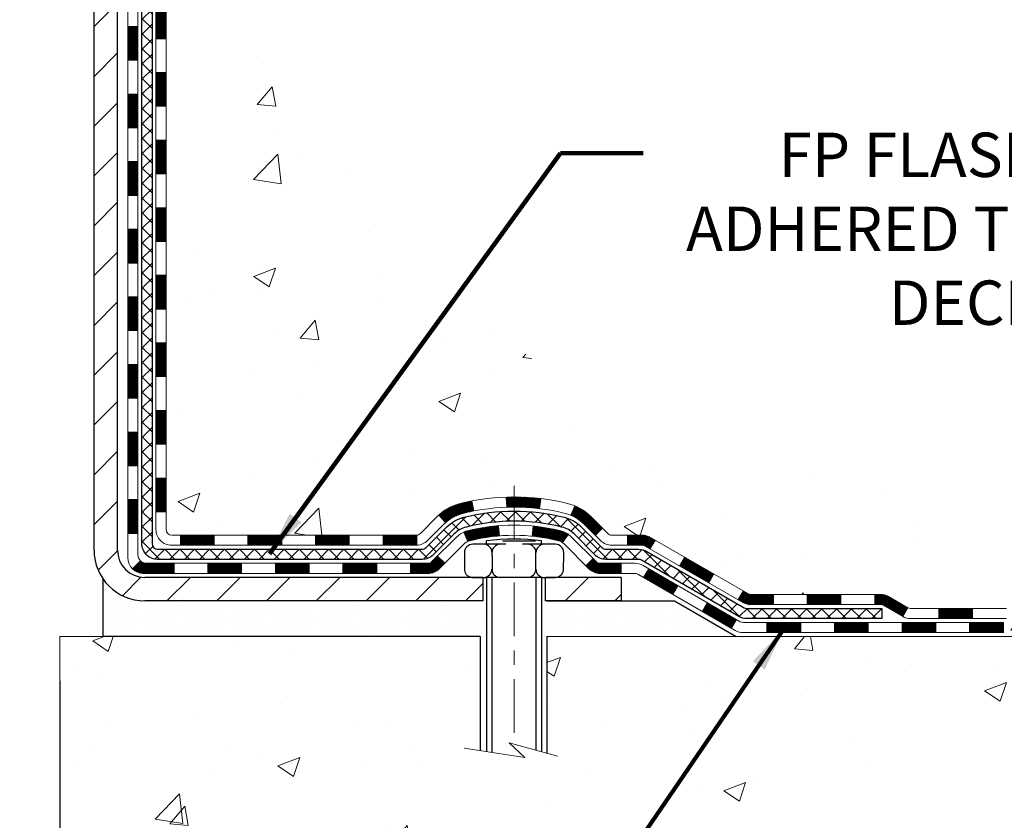
# Model space of a CAD drawing. Extents: x -7 to 3254, y -7 to 1977.
# Drawn here: x 26 to 33, y 9 to 14 of the extents above; entities that cross this region are included whole.
import ezdxf

# ---------------------------------------------------------------- set-up
doc = ezdxf.new("R2010")
doc.units = 0
doc.header["$LTSCALE"] = 5
doc.header["$MEASUREMENT"] = 0
doc.linetypes.add('CENTERX2', pattern=[4, 2.5, -0.5, 0.5, -0.5])
doc.layers.get('DEFPOINTS').update_dxf_attribs({"linetype": 'CONTINUOUS'})
for name, color, linetype, lineweight in [('CENTERLINE - L', 1, 'CENTERX2', 18), ('CONCRETE - H', 130, 'CONTINUOUS', 9), ('CONCRETE - L', 132, 'CONTINUOUS', 13), ('DECK COAT - H', 20, 'CONTINUOUS', 20), ('DECK COAT - L', 22, 'CONTINUOUS', 18), ('DIMS', 50, 'CONTINUOUS', 25), ('MIG FOOT - H', 251, 'CONTINUOUS', 20), ('MIG FOOT - L', 7, 'CONTINUOUS', 30), ('PVC SIDESHEET - H', 170, 'CONTINUOUS', 20), ('PVC SIDESHEET - L', 150, 'CONTINUOUS', 25), ('SCREW - L', 1, 'CONTINUOUS', 25), ('SETTING BED - H', 210, 'CONTINUOUS', 20), ('SETTING BED - L', 212, 'CONTINUOUS', 25), ('TEXT - 4', 241, 'CONTINUOUS', 25)]:
    doc.layers.add(name, color=color, linetype=linetype, lineweight=lineweight)
doc.layers.add('DECKCOAT', color=1, linetype='CONTINUOUS')
doc.layers.add('METAL11', color=7, linetype='CONTINUOUS')
doc.styles.add('ROMANS', font='romans', dxfattribs={"width": 0.9})
doc.dimstyles.get("Standard").update_dxf_attribs({"dimtxt": 0.18, "dimasz": 0.18, "dimexe": 0.18, "dimexo": 0.0625, "dimgap": 0.09, "dimtad": 0, "dimtih": 1, "dimtoh": 1, "dimdec": 4, "dimzin": 0, "dimdsep": 46, "dimtxsty": 'Standard', "dimcen": 0.09, "dimadec": 0, "dimazin": 0, "dimtfac": 1, "dimtdec": 4, "dimtofl": 0, "dimtmove": 0, "dimatfit": 3, "dimfxl": 1, "dimtolj": 1, "dimtzin": 0, "dimarcsym": 0})
pattern_1 = [(45, (-162.1019491531812, -151.4952599961764), (-0.003479849246914297, 0.003479849246914297), [])]

# ---------------------------------------------------------------- blocks, each defined once
blk = doc.blocks.new('*D36')
at = {"layer": 'DEFPOINTS', "color": 0, "transparency": 16777216}
for p in [(14.74066953245895, 9.881618399254194), (26.74066953245895, 9.881618399254194), (26.74066953245895, 8.330657458794576)]:
    blk.add_point(p, dxfattribs=at)
at = {"layer": 'DIMS', "color": 0, "lineweight": -2, "transparency": 16777216}
for p, q in [((14.74066953245895, 9.571618399254193), (14.74066953245895, 8.020657458794576)), ((26.74066953245895, 9.571618399254193), (26.74066953245895, 8.020657458794576)), ((15.05066953245895, 8.330657458794576), (18.95029892826444, 8.330657458794576)), ((26.43066953245895, 8.330657458794576), (22.10196559493112, 8.330657458794576))]:
    blk.add_line(p, q, dxfattribs=at)
at = {"layer": 'DIMS', "color": 0, "transparency": 16777216}
for points in [[(15.05066953245895, 8.382324125461242), (15.05066953245895, 8.27899079212791), (14.74066953245895, 8.330657458794576)], [(26.43066953245895, 8.382324125461242), (26.43066953245895, 8.27899079212791), (26.74066953245895, 8.330657458794576)]]:
    blk.add_solid(points, dxfattribs=at)
at = {"layer": 'DIMS', "color": 0, "transparency": 16777216, "insert": (20.52613226159778, 8.330657458794576), "char_height": 0.31, "attachment_point": 5}
blk.add_mtext('\\A1;12 IN\\P [304.8mm]', dxfattribs=at)

msp = doc.modelspace()

# ---------------------------------------------------------------- hatches: boundary and pattern name
at = {"layer": 'CONCRETE - H'}
h = msp.add_hatch(dxfattribs=at)
h.set_pattern_fill('AR-CONC', color=256, scale=0.217)
h.set_pattern_definition([(49.99999999999999, (0, 0), (1.556454596243635, -0.1361721329122314), [0.16275, -1.79025]), (355, (0, 0), (-0.30109039394021, 1.632256930129026), [0.1302, -1.4322]), (100.45144446, (0.12970454777, -0.01134767648), (1.255364197397833, 1.496084780401926), [0.13831621664, -1.52147838304]), (46.18420000000002, (0, 0.434), (2.315913687557312, -0.3591768393209761), [0.244125, -2.685375]), (96.63563549, (0.19299273665, 0.40406852381), (2.028216422113076, 2.113837363680775), [0.20747444214, -2.282218859199999]), (351.1841639899999, (0, 0.434), (2.028216420768858, 2.113837362585878), [0.1953, -2.14830000217]), (21, (0.217, 0.3255), (1.295288303097062, -0.8736829927437852), [0.16275, -1.79025]), (326.0000000000001, (0.217, 0.3255), (0.5279942702698324, 1.573575597751671), [0.1302, -1.4322]), (71.45144474, (0.32494069118, 0.25269308442), (1.823282557504037, 0.6998926015897878), [0.1383162123, -1.52147838304]), (37.50000000000001, (0, 0), (0.02638688603852075, 0.7223796628139459), [0, -1.41484, 0, -1.4539, 0, -1.437625]), (7.499999999999999, (0, 0), (0.5708608962494625, 0.8558734147847217), [0, -0.82894, 0, -1.38229, 0, -0.547925]), (327.5, (-0.48391, 0), (1.158394686494127, -0.04894407166360407), [0, -0.5425, 0, -1.6926, 0, -2.24595]), (317.5, (-0.70091, 0), (1.265513987472978, 0.2172278116611295), [0, -0.70525, 0, -1.12406, 0, -1.59495])])
edge = h.paths.add_edge_path()
edge.add_spline(control_points=[(36.49556175478162, 19.26752020252422), (36.81605450761497, 16.67469862035292), (30.56345017811274, 20.01400637501615), (27.43352965694544, 16.05823867601091), (28.98170414360127, 10.71172601351089), (33.44807114648444, 11.26689128275945), (33.71819047703457, 10.05879206712923), (33.85188514405232, 9.88161839927426)], knot_values=[0, 0, 0, 0, 7.237444599182252, 8.313593365251318, 14.71427705536448, 17.67306564620254, 18.28226442529541, 18.28226442529541, 18.28226442529541, 18.28226442529541], degree=3, periodic=0)
edge.add_line((33.85188514405232, 9.881618399272213), (33.35888197605104, 9.881618399272782))
edge.add_line((33.35888197605104, 9.881618399272782), (33.35888046007406, 10.07846840778575))
edge.add_line((33.35888046007406, 10.07846840778575), (32.68919979203037, 10.07846840778575))
edge.add_arc((32.68919979232936, 10.11783841007076), 0.0393700022850112, 239.9949062245127, 269.9999995648659, ccw=False)
edge.add_line((32.6695117600741, 10.08374473813831), (32.53375085245628, 10.1621263346326))
edge.add_arc((32.47863588441077, 10.06665740778726), 0.1102359999984504, 60.00181964697802, 89.99999999897702)
edge.add_line((32.47863588441274, 10.17689340778571), (31.5706779433815, 10.17689340778571))
edge.add_arc((31.57067794345875, 10.21626340837122), 0.03937000058550488, 239.9974528015776, 269.9999998875714, ccw=False)
edge.add_line((31.55099142740536, 10.1821688628869), (30.87090575722266, 10.57481599045644))
edge.add_arc((30.81090581644117, 10.4708929076512), 0.1200000001396968, 60.00003268737902, 90.00072379947092)
edge.add_line((30.8109043005191, 10.59089290778132), (30.59946443393767, 10.59089290778144))
edge.add_arc((30.59946443393537, 10.63026290778129), 0.03936999999984891, 224.9999999999963, 270.0000000033452, ccw=False)
edge.add_line((30.57162563996016, 10.60242411380608), (30.45515911582768, 10.71889063793861))
edge.add_arc((30.20545714152086, 10.46918866363223), 0.3531319186157391, 44.99999999994906, 76.0979991089081)
edge.add_arc((29.9161725484376, 9.300418890191565), 1.557170273114419, 76.09799910893344, 103.9020008909882)
edge.add_arc((29.62688795535404, 10.46918866363142), 0.3531319186164473, 103.9020008906656, 132.1169401458648)
edge.add_line((29.39006145965328, 10.73113400693768), (29.26071945691643, 10.60242411380818))
edge.add_arc((29.23288066293931, 10.63026290778084), 0.03936999999939902, 269.9999999997725, 315.000000004601, ccw=False)
edge.add_line((29.23288066293915, 10.59089290778144), (27.52197556045715, 10.59089290778144))
edge.add_arc((27.52197556045499, 10.6302629077814), 0.0393699999999626, 179.9999999999173, 270.00000000314355, ccw=False)
edge.add_line((27.48260556045503, 10.63026290778146), (27.48260556045119, 16.62123253342821))
edge.add_arc((27.52197556045105, 16.62123253342833), 0.03936999999985602, 107.30237723715021, 180.0000000001758, ccw=False)
edge.add_arc((27.38266351968286, 17.0684466472647), 0.4290404058596282, 287.3023772371934, 306.9749010396791)
edge.add_arc((27.30617717987414, 17.13055473940403), 0.5251995961844568, 309.5666441756439, 345.6920565175262)
edge.add_arc((26.23622699347521, 17.41740976622087), 1.632909065609204, 345.2170686115378, 355.1808035833552)
edge.add_arc((26.50539346565268, 17.18348184178232), 1.361411651893394, 4.07497949540818, 18.33505396015737)
edge.add_arc((27.3709228433845, 17.47603674655245), 0.4478254090915102, 17.64025593849562, 71.87109708272348)
edge.add_arc((27.54100061194825, 17.95322031079888), 0.06004988997894509, 193.4822306559217, 239.21539210709102, ccw=False)
edge.add_line((27.48260556045119, 17.93922005197487), (27.48260556045119, 18.12845510083355))
edge.add_line((27.48260556045119, 18.12845510083355), (27.38418056045154, 18.12845510083355))
edge.add_line((27.38418056045154, 18.12845510083355), (27.38418056045151, 18.13300765695362))
edge.add_arc((27.42355056045139, 18.13300765695379), 0.03936999999987378, 122.9031521392379, 180.000000000243, ccw=False)
edge.add_line((27.40216396381567, 18.16606231448236), (27.71738190427146, 18.37001054595538))
edge.add_arc((27.53640981734496, 18.57116054019484), 0.2705775608380426, 311.9773110940855, 358.5307111492342)
edge.add_line((27.80689841566161, 18.56422262914305), (28.09481109587358, 18.56422262914299))
edge.add_arc((28.09601493741697, 18.6417589450799), 0.07754566089427578, 269.1104878121719, 360.88951218787)
edge.add_line((28.17355125335388, 18.64296278662334), (28.1735512533385, 18.76758588759162))
edge.add_line((28.1735512533385, 18.76758588759162), (34.24066953245895, 18.76758588759162))
edge.add_line((34.24066953245895, 18.76758588759162), (34.24066953245895, 19.26752020252422))
edge.add_line((34.24066953245895, 19.26752020252422), (36.49556175478165, 19.26752020252405))
h = msp.add_hatch(dxfattribs=at)
h.set_pattern_fill('AR-CONC', color=256, scale=0.217)
h.set_pattern_definition([(49.99999999999999, (-152.043123990702, 475.5416891775014), (1.556454596243635, -0.1361721329122314), [0.16275, -1.79025]), (355, (-152.043123990702, 475.5416891775014), (-0.30109039394021, 1.632256930129026), [0.1302, -1.4322]), (100.45144446, (-151.913419442932, 475.5303415010214), (1.255364197397833, 1.496084780401926), [0.1383162166399999, -1.521478383039999]), (46.18420000000002, (-152.043123990702, 475.9756891775015), (2.315913687557312, -0.3591768393209761), [0.2441249999999999, -2.685374999999998]), (96.63563549, (-151.8501312540519, 475.9457577013114), (2.028216422113076, 2.113837363680775), [0.20747444214, -2.282218859199999]), (351.1841639899999, (-152.043123990702, 475.9756891775015), (2.028216420768858, 2.113837362585878), [0.1953, -2.14830000217]), (21, (-151.8261239907019, 475.8671891775014), (1.295288303097062, -0.8736829927437852), [0.16275, -1.79025]), (326.0000000000001, (-151.8261239907019, 475.8671891775014), (0.5279942702698324, 1.573575597751671), [0.1302, -1.4322]), (71.45144474, (-151.718183299522, 475.7943822619214), (1.823282557504037, 0.6998926015897878), [0.1383162123, -1.52147838304]), (37.50000000000001, (-152.043123990702, 475.5416891775014), (0.02638688603852075, 0.7223796628139459), [0, -1.41484, 0, -1.4539, 0, -1.437625]), (7.499999999999999, (-152.043123990702, 475.5416891775014), (0.5708608962494625, 0.8558734147847217), [0, -0.82894, 0, -1.38229, 0, -0.547925]), (327.5, (-152.527033990702, 475.5416891775014), (1.158394686494127, -0.04894407166360407), [0, -0.5425, 0, -1.6926, 0, -2.24595]), (317.5, (-152.744033990702, 475.5416891775014), (1.265513987472978, 0.2172278116611295), [0, -0.70525, 0, -1.12406, 0, -1.59495])])
edge = h.paths.add_edge_path()
edge.add_line((33.85188211209416, 9.881618399274146), (30.14639331604761, 9.881618399263743))
edge.add_line((30.14639331604761, 9.881618399263743), (30.14639331604988, 9.065939056933928))
edge.add_line((30.14639331604988, 9.065939056933928), (29.88080888650407, 9.139114863231669))
edge.add_line((29.88080888650407, 9.139114863231669), (29.99106070129349, 9.035670582665205))
edge.add_line((29.99106070129349, 9.035670582665205), (29.67891070558554, 9.084768449345404))
edge.add_line((29.67891070558554, 9.084768449345404), (29.67891070558338, 9.881618399262436))
edge.add_line((29.67891070558338, 9.881618399262436), (26.74066953245895, 9.881618399254137))
edge.add_line((26.74066953245895, 9.881618399254137), (26.74066953245895, 7.868271809812256))
edge.add_spline(control_points=[(26.74066953245884, 7.868271809812256), (27.20176102530263, 7.885988303557212), (28.15448953695793, 7.928391196649613), (29.97913182587484, 7.231173944791692), (31.2946623940353, 9.228424951720058), (33.6348861988015, 8.735501283372514), (33.81465601827611, 9.68499468218181), (33.85188211209416, 9.881618399274203)], knot_values=[0, 0, 0, 0, 1.397548115904658, 2.888562334703075, 5.20680939412429, 7.352998506019637, 7.913500515763492, 7.913500515763492, 7.913500515763492, 7.913500515763492], degree=3, periodic=0)
at = {"layer": 'DECK COAT - H'}
h = msp.add_hatch(dxfattribs=at)
h.set_pattern_fill('ANSI31', color=256, scale=0.03937, style=0)
h.set_pattern_definition([(45, (-157.0455109185029, 31.21497592120346), (-0.003479849246914297, 0.003479849246914297), [])])
h.paths.add_polyline_path([(27.41173652850026, 12.8796264651524), (27.48260252850017, 12.87962646515228), (27.48260252850017, 12.64340646515228), (27.41173652850014, 12.6434064651524)])
h.paths.add_polyline_path([(27.41173652850048, 13.3520664651524), (27.48260252850051, 13.35206646515229), (27.48260252850039, 13.11584646515229), (27.41173652850037, 13.1158464651524)])
h.paths.add_polyline_path([(27.41173652850071, 13.82450646515241), (27.48260252850073, 13.8245064651523), (27.48260252850062, 13.58828646515229), (27.4117365285006, 13.58828646515241)])
h.paths.add_polyline_path([(27.41173652850094, 14.29694646515242), (27.48260252850096, 14.2969464651523), (27.48260252850085, 14.0607264651523), (27.41173652850082, 14.06072646515241)])
h.paths.add_polyline_path([(27.41173652850128, 14.76938646515242), (27.48260252850119, 14.76938646515231), (27.48260252850108, 14.53316646515231), (27.41173652850105, 14.53316646515242)])
h.paths.add_polyline_path([(27.41173652850151, 15.24182646515243), (27.48260252850153, 15.24182646515231), (27.4826025285013, 15.00560646515231), (27.41173652850128, 15.00560646515243)])
h.paths.add_polyline_path([(27.41173652850173, 15.71426646515243), (27.48260252850176, 15.71426646515232), (27.48260252850153, 15.47804646515232), (27.41173652850162, 15.47804646515243)])
h.paths.add_polyline_path([(27.41173652850196, 16.18670646515244), (27.48260252850199, 16.18670646515233), (27.48260252850187, 15.95048646515232), (27.41173652850185, 15.95048646515244)])
h.paths.add_polyline_path([(27.41173652847979, 16.62123418952888, -0.2338025474487271), (27.45507603584545, 16.70885173896528), (27.49808172276849, 16.65252512524268, 0.2338092780812937), (27.48260252847982, 16.62123253342827), (27.48260252848038, 16.42292646515233), (27.41173652850208, 16.42292646515244)])
h.paths.add_polyline_path([(27.65944753386148, 16.84327227928247), (27.67089449406629, 16.85853541442441), (27.68163211428501, 16.87421759235968), (27.69168659376854, 16.89029859061606), (27.70108484683377, 16.90676286883962), (27.70985279778088, 16.92358482564612), (27.7180158034212, 16.94073309256078), (27.72559921384894, 16.95817623284142), (27.73518914725119, 16.98233342446059), (27.80062039869998, 16.95680772043534), (27.79768756868103, 16.94870703889831), (27.79098730446006, 16.93164043970586), (27.78379624107552, 16.91473750792454), (27.77609602536702, 16.89802845678696), (27.7678687808116, 16.8815449850274), (27.75909749917017, 16.8653193627735), (27.74977398163745, 16.84938965739218), (27.73989515708448, 16.83379731062871), (27.72945801801509, 16.81858380610396), (27.71845955693348, 16.80379062743867), (27.70689676634382, 16.78945925825366), (27.69476663875028, 16.77563118216966), (27.68206925719747, 16.7623387992839), (27.66881797801389, 16.74957549768669), (27.66334462963223, 16.74471719539156), (27.61650088695367, 16.79748918627837), (27.62071933713699, 16.80111298548718), (27.63436882344823, 16.81441970745158), (27.64727528897336, 16.82852008270282)])
h.paths.add_polyline_path([(27.21488652850397, 12.72891259377172), (27.28575252850035, 12.72891259377167), (27.28575252850024, 12.49269259377166), (27.21488652850351, 12.49269259377172)])
h.paths.add_polyline_path([(27.21488652850499, 13.20135259377173), (27.28575252850058, 13.20135259377167), (27.28575252850047, 12.96513259377167), (27.21488652850442, 12.96513259377173)])
h.paths.add_polyline_path([(27.2148865285059, 13.67379259377174), (27.28575252850092, 13.67379259377168), (27.28575252850081, 13.43757259377168), (27.21488652850545, 13.43757259377173)])
h.paths.add_polyline_path([(27.21488652850692, 14.14623259377174), (27.28575252850115, 14.14623259377169), (27.28575252850104, 13.91001259377168), (27.21488652850647, 13.91001259377174)])
h.paths.add_polyline_path([(27.21488652850783, 14.61867259377175), (27.28575252850149, 14.61867259377169), (27.28575252850126, 14.38245259377169), (27.21488652850738, 14.38245259377175)])
h.paths.add_polyline_path([(27.21488652850886, 15.09111259377175), (27.28575252850172, 15.0911125937717), (27.2857525285016, 14.85489259377169), (27.21488652850829, 14.85489259377175)])
h.paths.add_polyline_path([(27.21488652850988, 15.56355259377176), (27.28575252850206, 15.5635525937717), (27.28575252850194, 15.3273325937717), (27.21488652850931, 15.32733259377176)])
h.paths.add_polyline_path([(27.21488652851079, 16.03599259377177), (27.28575252850229, 16.03599259377171), (27.28575252850217, 15.79977259377171), (27.21488652851033, 15.79977259377176)])
h.paths.add_polyline_path([(27.2148865285117, 16.50843259377177), (27.28575252850263, 16.50843259377172), (27.2857525285024, 16.27221259377171), (27.21488652851124, 16.27221259377177)])
h.paths.add_polyline_path([(27.38502147643854, 16.90380324016769), (27.38620690708777, 16.90406991558979), (27.39998674052143, 16.90700077396349), (27.41243143454179, 16.90981248327859), (27.42404008451936, 16.9127464796137), (27.4344211999942, 16.91576983367395), (27.44460411877768, 16.91927858454545), (27.45186786625814, 16.92243594964083), (27.48023555255443, 16.85753458782671), (27.47760432025305, 16.85634699321167), (27.47316235841575, 16.85448082743648), (27.46863273999728, 16.85270628514053), (27.46401784140792, 16.85101717190247), (27.4593203353468, 16.84940747031118), (27.4545428945128, 16.8478711629553), (27.44968819160513, 16.846402232424), (27.44475889932281, 16.84499466130586), (27.43975769036516, 16.84364243218982), (27.43468723743084, 16.84233952766459), (27.42955021321907, 16.84107993031921), (27.42434936637611, 16.83985757211627), (27.41908895097586, 16.83866509792892), (27.41377288099366, 16.83749471394623), (27.40840463725741, 16.83633882530222), (27.40298770059476, 16.83518983713049), (27.39810579599978, 16.83415562328372, 0.2400102199965536), (27.29904668414659, 16.75778054224662), (27.23501767848919, 16.78814954602575, -0.2400102199965792)])
h = msp.add_hatch(dxfattribs=at)
h.set_pattern_fill('ANSI31', color=256, scale=0.03937, style=0)
h.set_pattern_definition([(45, (-157.0455109185031, -106.7530721416495), (-0.003479849246914297, 0.003479849246914297), [])])
h.paths.add_polyline_path([(27.41173652849923, 10.98986807175265), (27.48260252849926, 10.9898680717526), (27.48260252849914, 10.75364807175259), (27.41173652849912, 10.75364807175265)])
h.paths.add_polyline_path([(27.41173652849946, 11.46230807175266), (27.48260252849948, 11.4623080717526), (27.48260252849937, 11.2260880717526), (27.41173652849935, 11.22608807175266)])
h.paths.add_polyline_path([(27.41173652849969, 11.93474646515239), (27.48260252849971, 11.93474646515227), (27.4826025284996, 11.69852807175261), (27.41173652849969, 11.69852807175266)])
h.paths.add_polyline_path([(27.41173652850003, 12.40718646515239), (27.48260252849994, 12.40718646515228), (27.48260252849983, 12.17096646515228), (27.41173652849992, 12.17096646515239)])
h.paths.add_polyline_path([(27.21488652850101, 11.31159259377171), (27.28575252849944, 11.31159259377165), (27.28575252849933, 11.07537259377165), (27.21488652850056, 11.0753725937717)])
h.paths.add_polyline_path([(27.21488652850203, 11.78403259377171), (27.28575252849978, 11.78403259377166), (27.28575252849967, 11.54781259377165), (27.21488652850158, 11.54781259377171)])
h.paths.add_polyline_path([(27.21488652850306, 12.25647259377172), (27.28575252850013, 12.25647259377166), (27.2857525284999, 12.02025259377166), (27.21488652850249, 12.02025259377172)])
h = msp.add_hatch(dxfattribs=at)
h.set_pattern_fill('ANSI31', color=256, scale=0.03937, style=0)
h.set_pattern_definition([(45, (-153.2584519007851, -151.3955646714689), (-0.003479849246914297, 0.003479849246914297), [])])
h.paths.add_polyline_path([(28.0551496164816, 10.59089290778144), (28.29136961648138, 10.59089290778144), (28.29136961648138, 10.52002690778141), (28.0551496164816, 10.52002690778141)])
h.paths.add_polyline_path([(28.24688151648152, 10.3940429077814), (28.4831015164813, 10.3940429077814), (28.4831015164813, 10.32317690778137), (28.24688151648152, 10.32317690778137)])
h.paths.add_polyline_path([(27.77444151648152, 10.3940429077814), (28.01066151648129, 10.3940429077814), (28.01066151648129, 10.32317690778137), (27.77444151648152, 10.32317690778137)])
edge = h.paths.add_edge_path()
edge.add_arc((27.34480752849893, 10.45309790778145), 0.05905499999999223, 225.0000000000195, 270.0000000000276)
edge.add_line((27.34480752849893, 10.3940429077814), (27.53822151648117, 10.3940429077814))
edge.add_line((27.53822151648129, 10.3940429077814), (27.53822151648129, 10.32317690778137))
edge.add_line((27.53822151648129, 10.32317690778137), (27.32512252849929, 10.32317690778137))
edge.add_arc((27.32512252849781, 10.43341290777499), 0.1102359999936198, 224.9999999980676, 270.00000000072384, ccw=False)
edge.add_line((27.24717390536878, 10.3554642846513), (27.3030493375359, 10.41133971681847))
h.paths.add_polyline_path([(27.2148865285001, 10.83915259377181), (27.28575252849922, 10.83898396074989), (27.2857525284991, 10.60276396074988), (27.21488652849965, 10.60293259377181)])
h.paths.add_polyline_path([(27.58270961648159, 10.59089290778144), (27.81892961648137, 10.59089290778144), (27.81892961648137, 10.52002690778141), (27.58270961648159, 10.52002690778141)])
h = msp.add_hatch(dxfattribs=at)
h.set_pattern_fill('ANSI31', color=256, scale=0.03937, style=0)
h.set_pattern_definition(pattern_1)
h.paths.add_polyline_path([(28.52758961648161, 10.59089290778144), (28.76380961648138, 10.59089290778144), (28.76380961648138, 10.52002690778141), (28.52758961648161, 10.52002690778141)])
h.paths.add_polyline_path([(29.00002961648161, 10.59089290778144), (29.23287763098304, 10.59089290778144, 0.02144170134057288), (29.23624961648184, 10.59103757650433), (29.23624961648139, 10.52002690778141), (29.00002961648161, 10.52002690778141)])
h.paths.add_polyline_path([(29.39005842769737, 10.73113400693768, -0.1237366593047226), (29.54204076291106, 10.81197667447344, -0.01313217533143259), (29.62191584557141, 10.82953433273582), (29.63530717534641, 10.75994509331719, 0.01313217533147817), (29.55906716568032, 10.74318647484631, 0.1237366593049013), (29.43758442452602, 10.67856719629214)])
h.paths.add_polyline_path([(28.71932151648153, 10.3940429077814), (28.9555415164813, 10.3940429077814), (28.9555415164813, 10.32317690778137), (28.71932151648153, 10.32317690778137)])
h.paths.add_polyline_path([(29.56380018492885, 10.61217241745936, -0.04324640446576285), (29.58933632615927, 10.6208927866204, -0.04070359398944642), (29.80758043148344, 10.65639811424529), (29.81323738907614, 10.58575826156431, 0.04070359398944876), (29.60636272892864, 10.55210258699327, 0.04324640446531137), (29.59240594505755, 10.54733646721979)])
h.paths.add_polyline_path([(29.19176151648153, 10.3940429077814), (29.3144155707362, 10.3940429077814, 0.1989123673794921), (29.34225436471141, 10.40557411380604), (29.38095028833723, 10.44427003743175), (29.43106011749288, 10.39416020827622), (29.39236419386705, 10.35546428465051, -0.198912367379553), (29.3144155707362, 10.32317690778137), (29.19176151648153, 10.32317690778137)])
h.paths.add_polyline_path([(29.86209446361207, 10.85664996176433, -0.008683585791257758), (29.91616951648169, 10.85758916330605), (29.91616951648169, 10.78672316330602, 0.008683585791259676), (29.86455539082274, 10.78582670433246)])
h.paths.add_polyline_path([(29.91616951648169, 10.85758916330605, -0.03014854381015566), (30.10344390128105, 10.84628679019767), (30.09492114254206, 10.7759351552524, 0.03014854381015595), (29.91616951648169, 10.78672316330602)])
h.paths.add_polyline_path([(30.05010732554629, 10.65412931297379, -0.03601941678383571), (30.24300270680342, 10.62089278662052, -0.0935601540946129), (30.29572311139535, 10.59676430940664), (30.25479065330708, 10.53891516221444, 0.09356015409565223), (30.22597630403405, 10.55210258699339, 0.03601941678380825), (30.04312982402362, 10.58360765368741)])
h.paths.add_polyline_path([(30.41840887582444, 10.37703024792148), (30.46851870497986, 10.42714007707724), (30.49008466825106, 10.40557411380604, 0.1989123673796988), (30.51792346222638, 10.3940429077814), (30.66516726222645, 10.3940429077814), (30.66516726222645, 10.32317690778137), (30.51792346222626, 10.32317690778137, -0.1989123673795969), (30.43997483909541, 10.35546428465051)])
h.paths.add_polyline_path([(30.40504625471661, 10.6687808087828, 0.09785809462208828), (30.31412656926514, 10.72969652400252), (30.3414099996094, 10.79509992135041, -0.09785809462147925), (30.45515608387134, 10.71889063793884), (30.53449664670134, 10.6395500751089), (30.48438681754604, 10.58944024595331)])
h = msp.add_hatch(dxfattribs=at)
h.set_pattern_fill('ANSI31', color=256, scale=0.03937, style=0)
h.set_pattern_definition(pattern_1)
h.paths.add_polyline_path([(30.71048480197979, 10.59089290778132), (30.81090278453919, 10.59089290778132, -0.1316523525283877), (30.87090272526669, 10.57481599045644), (30.90413766535883, 10.55562781412181), (30.86870466535882, 10.49425605785717), (30.83335020991333, 10.51466793533979, 0.1316523525285442), (30.81335022967076, 10.52002690778141), (30.71048480197979, 10.52002690778141)])
h.paths.add_polyline_path([(31.07327725360497, 10.37614617453505), (31.1087102536051, 10.43751793079963), (31.31328284185091, 10.31940804747768), (31.27784984185089, 10.25803629121305)])
h.paths.add_polyline_path([(31.51785543009683, 10.20129816415573), (31.55098993087191, 10.18216797641139, 0.1316523525284907), (31.57067491142564, 10.17689340778571), (31.72972971142545, 10.17689340778571), (31.72972971142545, 10.1060274077858), (31.57067491142541, 10.1060274077858, -0.131652352528452), (31.51555696587528, 10.12079619993767), (31.48242243009682, 10.1399264078911)])
h.paths.add_polyline_path([(31.96594971142568, 10.17689340778571), (32.20216971142546, 10.17689340778571), (32.20216971142546, 10.10602740778575), (31.96594971142568, 10.1060274077858)])
h.paths.add_polyline_path([(32.43838971142569, 10.17689340778571), (32.47863285245447, 10.17689340778571, -0.1316524975873674), (32.53375085245423, 10.16212458419733), (32.66951176007231, 10.08374298763869), (32.6340787600723, 10.02237123137405), (32.49831785245422, 10.10075282793281, 0.1316524975873194), (32.47863285245447, 10.10602740778569), (32.43838971142569, 10.10602740778569)])
h.paths.add_polyline_path([(32.88644046007212, 10.07846840778575), (33.12266046007235, 10.07846840778575), (33.12266046007235, 10.00760240778578), (32.88644046007212, 10.00760240778578)])
h.paths.add_polyline_path([(30.8224369505123, 10.29366582793284), (30.85786995051231, 10.35503758419742), (31.06244247139446, 10.2369275841973), (31.02700947139445, 10.17555582793267)])
h.paths.add_polyline_path([(31.26701499227639, 10.1188175841973), (31.4715875131582, 10.0007075841973), (31.4361545131583, 9.93933582793278), (31.23158199227638, 10.05744582793278)])
h.paths.add_polyline_path([(31.68446421289528, 9.980043407785786), (31.92068421289551, 9.980043407785786), (31.92068421289551, 9.909177407785762), (31.68446421289528, 9.909177407785762)])
h.paths.add_polyline_path([(32.15690421289528, 9.980043407785786), (32.39312421289551, 9.980043407785786), (32.39312421289551, 9.909177407785762), (32.15690421289528, 9.909177407785762)])
h.paths.add_polyline_path([(32.62934421289529, 9.980043407785786), (32.86556421289552, 9.980043407785786), (32.86556421289552, 9.909177407785762), (32.62934421289529, 9.909177407785762)])
h.paths.add_polyline_path([(33.1017842128953, 9.980043407785786), (33.33800421289553, 9.980043407785786), (33.33800421289553, 9.909177407785762), (33.1017842128953, 9.909177407785762)])
at = {"layer": 'MIG FOOT - H'}
h = msp.add_hatch(dxfattribs=at)
h.set_pattern_fill('ANSI31', color=256, scale=1.9685, style=0)
h.set_pattern_definition([(45, (-924.0324378050385, -448.2951465229723), (-0.1739924623457148, 0.1739924623457148), [])])
h.paths.add_polyline_path([(27.14266801648048, 18.03035539926367), (26.9786680164805, 18.03035539926367), (26.97866801648095, 17.46785539926367), (27.14266801648094, 17.46785539926367)])
edge = h.paths.add_edge_path()
edge.add_line((27.14266801648094, 17.09285539926367), (26.97866801648118, 17.09285539926367))
edge.add_line((26.97866801648118, 17.09285539926367), (26.97866801648107, 10.48594789926381))
edge.add_arc((27.33299801648096, 10.48594789926375), 0.3543299999998908, 179.9999999999908, 270.0000000000184)
edge.add_line((27.33299801648107, 10.1316178992638), (29.69741798548094, 10.13161789926374))
edge.add_line((29.69741798548094, 10.13161789926374), (29.69741798548071, 10.29561789926379))
edge.add_line((29.69741798548071, 10.29561789926379), (27.33299801648107, 10.29561789926379))
edge.add_arc((27.33299801648107, 10.48594789926381), 0.1903300000000172, 180, 270, ccw=False)
edge.add_line((27.14266801648105, 10.48594789926381), (27.14266801648094, 17.09285539926367))
h.paths.add_polyline_path([(30.66616801648073, 10.29561789926379), (30.13492104748107, 10.29561789926368), (30.13492104748096, 10.13161789926374), (30.66616801648107, 10.13161789926374)])
at = {"layer": 'PVC SIDESHEET - H'}
h = msp.add_hatch(dxfattribs=at)
h.set_pattern_fill('ANSI37', color=256, scale=0.59055, style=0)
h.set_pattern_definition([(45, (-157.0455109185029, 31.21497592120346), (-0.05219773870371446, 0.05219773870371446), []), (135, (-157.0455109185029, 31.21497592120346), (-0.05219773870371446, -0.05219773870371446), [])])
edge = h.paths.add_edge_path()
edge.add_line((27.31331152849933, 10.53183790778138), (27.31331152850001, 16.68377482572561))
edge.add_line((27.31331152850001, 16.68377482572572), (27.38417752849423, 16.68377482572572))
edge.add_line((27.38417752849423, 16.68377482572572), (27.38417752849935, 10.53183790778149))
edge.add_arc((27.42354752849931, 10.53183790778132), 0.0393699999999626, 539.999999999876, 630.0000000000828)
edge.add_line((27.42354752849943, 10.49246790778136), (29.27364660085996, 10.49246790778142))
edge.add_arc((29.27364660085985, 10.53183790778127), 0.03936999999984891, 270, 315)
edge.add_line((29.30148539483505, 10.50399911380606), (29.44677993402914, 10.64929365300026))
edge.add_arc((29.62688492339831, 10.4691886636312), 0.2547069186167385, 463.9020008910765, 495.00000000000057, ccw=False)
edge.add_arc((29.91616951648169, 9.300418890191679), 1.458745273114345, 450.00000000000114, 463.9020008910778, ccw=False)
edge.add_line((29.91616951648169, 10.75916416330602), (29.91616951648169, 10.688298163306))
edge.add_arc((29.91616951648169, 9.300418890191622), 1.387879273114407, 450.0000000000023, 463.9020008910806)
edge.add_arc((29.62688492339819, 10.46918866363131), 0.1838409186166517, 463.9020008910817, 495.0000000000188)
edge.add_line((29.49688976318478, 10.59918382384461), (29.35159522399081, 10.45388928465053))
edge.add_arc((29.27364660085985, 10.53183790778138), 0.1102359999999436, 270, 315.0000000000287, ccw=False)
edge.add_line((29.27364660085985, 10.42160190778139), (27.42354752849931, 10.42160190778139))
edge.add_arc((27.42354752849931, 10.53183790778138), 0.1102359999999862, 180, 270, ccw=False)
edge = h.paths.add_edge_path()
edge.add_arc((29.91616951648157, 9.300418890191679), 1.458745273114317, 436.0979991089357, 449.9999999999967, ccw=False)
edge.add_arc((30.20545410956473, 10.46918866363154), 0.2547069186164216, 405.0000000000079, 436.09799910894515, ccw=False)
edge.add_line((30.38555909893356, 10.64929365300037), (30.53085363812787, 10.50399911380606))
edge.add_arc((30.55869243210319, 10.53183790778138), 0.03937000000000319, 224.9999999999927, 270)
edge.add_line((30.55869243210319, 10.49246790778142), (30.78452974447251, 10.49246790778142))
edge.add_arc((30.78452974447251, 10.37246790778141), 0.1200000000000045, 419.9999999999996, 450, ccw=False)
edge.add_line((30.84452974447257, 10.47639095623555), (31.52461597557081, 10.0837429876388))
edge.add_arc((31.54430097557079, 10.11783840778571), 0.03936999999996989, 239.9999999999106, 269.9999999999586)
edge.add_line((31.54430097557079, 10.07846840778575), (32.48918201216057, 10.07846840778575))
edge.add_line((32.48918201216057, 10.07846840778575), (32.48918201216057, 10.00760240778578))
edge.add_line((32.48918201216057, 10.00760240778578), (31.54430097557079, 10.00760240778578))
edge.add_arc((31.54430097557068, 10.11783840778565), 0.110235999999901, 239.9999999999919, 270.0000000000148, ccw=False)
edge.add_line((31.4891829755708, 10.02237123137417), (30.8069771923962, 10.41624292393277))
edge.add_arc((30.78697719239622, 10.38160190778143), 0.03999999999995567, 419.9999999999935, 450)
edge.add_line((30.78697719239622, 10.42160190778139), (30.55869243210307, 10.42160190778139))
edge.add_arc((30.55869243210307, 10.53183790778138), 0.1102359999999933, 225.0000000000339, 270, ccw=False)
edge.add_line((30.48074380897233, 10.45388928465053), (30.3354492697778, 10.59918382384495))
edge.add_arc((30.20545410956473, 10.46918866363177), 0.1838409186162805, 405.0000000000415, 436.0979991089544)
edge.add_arc((29.91616951648146, 9.300418890191679), 1.387879273114349, 436.0979991089393, 449.9999999999953)
edge.add_line((29.91616951648169, 10.688298163306), (29.91616951648169, 10.75916416330602))
at = {"layer": 'SETTING BED - H', "linetype": 'Continuous'}
h = msp.add_hatch(dxfattribs=at)
h.set_pattern_fill('DOTS', color=256, scale=0.9842500000000001, style=0)
h.set_pattern_definition([(7.016477563892661e-15, (10.75415271470914, 0.5306146333742277), (0.0307578125, 0.061515625), [0, -0.061515625])])
edge = h.paths.add_edge_path()
edge.add_line((29.67891070558338, 9.881618399262436), (29.67891070558554, 9.084768449345404))
edge.add_line((29.67891070558554, 9.084768449345404), (29.72331273537955, 9.077784483402354))
edge.add_line((29.72331273537955, 9.077784483402354), (29.72331273537955, 10.29561789926379))
edge.add_line((29.72331273537955, 10.29561789926379), (29.69741798548162, 10.29561789926379))
edge.add_line((29.69741798548162, 10.29561789926379), (29.69741798548162, 10.1316178992638))
edge.add_line((29.69741798548162, 10.1316178992638), (27.33299801648107, 10.1316178992638))
edge.add_arc((27.33299801648118, 10.48594789926398), 0.354330000000175, 214.9331046700907, 269.9999999999839, ccw=False)
edge.add_line((27.04251078435871, 10.28305157876019), (27.04215326862575, 9.881618399255046))
edge.add_line((27.04215326862575, 9.881618399255046), (29.67891070558338, 9.881618399262436))
h.paths.add_polyline_path([(30.10902629758428, 10.29561789926379), (30.13492104748164, 10.29561789926379), (30.13492104748164, 10.13161789926374), (31.03713976660518, 10.13161789926625), (31.47015160247295, 9.881618399267438), (30.14639331604761, 9.881618399263743), (30.14639331604988, 9.065939056933928), (30.10902629758428, 9.076234697042992)])

# ---------------------------------------------------------------- linework, layer by layer
at = {"layer": 'CENTERLINE - L', "ltscale": 0.03}
msp.add_line((29.91616951648169, 10.93471651317958), (29.91616951648169, 9.130171445969893), dxfattribs=at)
at = {"layer": 'CONCRETE - L'}
for p, q in [((26.74066953245895, 9.881618399254137), (29.67891070558338, 9.881618399262436)), ((26.74066953245895, 9.881618399254194), (26.74066953245895, 7.868271809812256)), ((29.67891070558554, 9.084768449345404), (29.67891070558338, 9.881618399262436)), ((30.14639331604761, 9.881618399263743), (30.14639331604988, 9.065939056933928)), ((30.14639331604761, 9.881618399263743), (33.85188211209416, 9.881618399274146))]:
    msp.add_line(p, q, dxfattribs=at)
msp.add_lwpolyline([(30.21991673190317, 9.045681336080236), (29.88080888650407, 9.139114863231669), (29.99106070129349, 9.035670582665205), (29.56675824420134, 9.102408835930817)], dxfattribs=at)
at = {"layer": 'DECK COAT - L'}
for p, q in [((27.21488652850624, 14.14623259377174), (27.28575252850626, 14.14623259377169)), ((27.41173652849935, 14.06072646515241), (27.48260252849937, 14.0607264651523)), ((27.21488652850601, 13.91001259377174), (27.28575252850604, 13.91001259377168)), ((27.41173652849923, 13.82450646515241), (27.48260252849926, 13.8245064651523)), ((27.21488652850488, 13.67379259377174), (27.2857525285049, 13.67379259377168)), ((27.41173652849798, 13.58828646515241), (27.48260252849801, 13.58828646515229)), ((27.21488652850465, 13.43757259377173), (27.28575252850467, 13.43757259377168)), ((27.41173652849787, 13.3520664651524), (27.48260252849789, 13.35206646515229)), ((27.21488652850465, 13.20135259377173), (27.28575252850467, 13.20135259377167)), ((27.41173652849776, 13.1158464651524), (27.48260252849778, 13.11584646515229)), ((27.21488652850329, 12.96513259377173), (27.28575252850331, 12.96513259377167)), ((27.4117365284965, 12.8796264651524), (27.48260252849653, 12.87962646515228)), ((27.21488652850329, 12.72891259377172), (27.28575252850331, 12.72891259377167)), ((27.41173652849639, 12.6434064651524), (27.48260252849641, 12.64340646515228)), ((27.21488652850306, 12.49269259377172), (27.28575252850308, 12.49269259377166)), ((27.41173652849628, 12.40718646515239), (27.4826025284963, 12.40718646515228)), ((27.2148865285026, 12.25647259377172), (27.28575252850263, 12.25647259377166)), ((27.41173652849582, 12.17096646515239), (27.48260252849585, 12.17096646515228)), ((27.21488652850215, 12.02025259377172), (27.28575252850217, 12.02025259377166)), ((27.41173652849491, 11.93474646515239), (27.48260252849494, 11.93474646515227)), ((27.21488652850124, 11.78403259377171), (27.28575252850126, 11.78403259377166)), ((27.41173652850037, 11.69852807175266), (27.48260252850039, 11.69852807175261)), ((27.21488652850124, 11.54781259377171), (27.28575252850126, 11.54781259377165)), ((27.41173652849992, 11.46230807175266), (27.48260252849994, 11.4623080717526)), ((27.21488652850067, 11.31159259377171), (27.28575252850069, 11.31159259377165)), ((27.4117365284998, 11.22608807175266), (27.48260252849983, 11.2260880717526)), ((27.21488652849987, 11.0753725937717), (27.2857525284999, 11.07537259377165)), ((27.41173652849969, 10.98986807175265), (27.48260252849971, 10.9898680717526)), ((27.21488652849965, 10.8391525937717), (27.28575252849967, 10.83915259377164)), ((29.63530717534641, 10.75994509331719), (29.62191584557141, 10.82953433273582)), ((29.86455539082274, 10.78582670433246), (29.86209446361207, 10.85664996176433)), ((30.09492114254206, 10.7759351552524), (30.10344390128105, 10.84628679019767)), ((27.41173652849946, 10.75364807175265), (27.48260252849948, 10.75364807175259)), ((30.31412656926514, 10.72969652400246), (30.34140999960928, 10.79509992135019)), ((29.43758442452591, 10.67856719629225), (29.39005842769748, 10.73113400693745)), ((29.59240594505755, 10.54733646721985), (29.56380018492874, 10.6121724174597)), ((29.81323738907614, 10.58575826156431), (29.80758043148344, 10.65639811424529)), ((30.04312982402362, 10.58360765368735), (30.05010732554629, 10.65412931297368)), ((30.48438681754615, 10.58944024595343), (30.53449664670134, 10.63955007510884)), ((27.21488652849965, 10.6029325937717), (27.28575252849967, 10.60293259377164)), ((27.58270961648159, 10.59089290778144), (27.58270961648159, 10.52002690778141)), ((27.81892961648137, 10.59089290778144), (27.81892961648137, 10.52002690778141)), ((28.0551496164816, 10.59089290778144), (28.0551496164816, 10.52002690778141)), ((28.29136961648138, 10.59089290778144), (28.29136961648138, 10.52002690778141)), ((28.52758961648161, 10.59089290778132), (28.52758961648161, 10.52002690778141)), ((28.76380961648138, 10.59089290778132), (28.76380961648138, 10.52002690778141)), ((29.00002961648161, 10.59089290778132), (29.00002961648161, 10.5200269077813)), ((29.23624961648184, 10.59089290778144), (29.23624961648139, 10.52002690778141)), ((30.2547906533072, 10.53891516221455), (30.29572311139546, 10.59676430940675)), ((30.71048480197979, 10.59089290778144), (30.71048480197979, 10.52002690778141)), ((30.86870461921436, 10.49425597793271), (30.90413761921437, 10.55562773419734)), ((27.30304933753612, 10.41133971681842), (27.24717390536878, 10.3554642846513)), ((30.46851870497986, 10.42714007707724), (30.41840887582467, 10.37703024792171)), ((31.07327714009662, 10.37614597793271), (31.10871014009663, 10.43751773419729)), ((27.53822151648129, 10.3940429077814), (27.53822151648129, 10.32317690778137)), ((27.77444151648152, 10.3940429077814), (27.77444151648152, 10.32317690778137)), ((28.01066151648129, 10.3940429077814), (28.01066151648129, 10.32317690778137)), ((28.24688151648152, 10.3940429077814), (28.24688151648152, 10.32317690778137)), ((28.4831015164813, 10.3940429077814), (28.4831015164813, 10.32317690778137)), ((28.71932151648153, 10.3940429077814), (28.71932151648153, 10.32317690778137)), ((28.9555415164813, 10.3940429077814), (28.9555415164813, 10.32317690778137)), ((29.19176151648153, 10.3940429077814), (29.19176151648153, 10.32317690778137)), ((30.66516726222645, 10.3940429077814), (30.66516726222645, 10.32317690778137)), ((30.8224369505123, 10.29366582793273), (30.85786995051231, 10.35503758419731)), ((31.27784966097843, 10.25803597793271), (31.31328266097844, 10.31940773419728)), ((31.02700947139456, 10.17555582793273), (31.06244247139458, 10.2369275841973)), ((31.48242218186024, 10.13992597793271), (31.51785518186026, 10.20129773419728)), ((31.72972971142545, 10.10602740778575), (31.72972971142545, 10.17689340778577)), ((31.96594971142568, 10.10602740778575), (31.96594971142568, 10.17689340778577)), ((32.20216971142546, 10.10602740778575), (32.20216971142546, 10.17689340778571)), ((32.43838971142569, 10.10602740778575), (32.43838971142569, 10.17689340778571)), ((31.23158199227638, 10.05744582793267), (31.26701499227639, 10.1188175841973)), ((32.66951176007242, 10.0837429876388), (32.63407876007241, 10.02237123137417)), ((32.88644046007212, 10.00760240778578), (32.88644046007212, 10.07846840778575)), ((33.12266046007235, 10.00760240778578), (33.12266046007235, 10.07846840778575)), ((31.43615451315819, 9.939335827932666), (31.4715875131582, 10.00070758419724)), ((31.68446421289528, 9.909177407785762), (31.68446421289528, 9.980043407785786)), ((31.92068421289551, 9.909177407785762), (31.92068421289551, 9.980043407785786)), ((32.15690421289528, 9.909177407785762), (32.15690421289528, 9.980043407785729)), ((32.39312421289551, 9.909177407785762), (32.39312421289551, 9.980043407785729)), ((32.62934421289529, 9.909177407785762), (32.62934421289529, 9.980043407785729)), ((32.86556421289552, 9.909177407785705), (32.86556421289552, 9.980043407785729)), ((33.1017842128953, 9.909177407785705), (33.1017842128953, 9.980043407785729))]:
    msp.add_line(p, q, dxfattribs=at)
for points in [[(27.32512252849918, 10.32317690778137, -0.414213562373095), (27.21488652849919, 10.43341290778136), (27.21488652851215, 16.69872970156524)], [(27.28575252850274, 16.6987297015649), (27.28575252849899, 10.45309790778145, 0.414213562373095), (27.34480752849893, 10.3940429077814)], [(27.52197252849899, 10.52002690778141, -0.414213562373095), (27.41173652849901, 10.6302629077814), (27.41173652850219, 16.62123418952888)], [(27.48260252850221, 16.62123253342827), (27.48260252849903, 10.6302629077814, 0.414213562373095), (27.52197252849899, 10.59089290778144)], [(27.52197252849899, 10.59089290778144), (29.23287763098315, 10.59089290778144, 0.1989123673796998), (29.26071642495836, 10.60242411380608), (29.37718294909101, 10.71889063793856, -0.1365295740960137), (29.54204076291117, 10.81197667447344, -0.1219165551892847), (30.29029827005198, 10.81197667447344, -0.1365295740960137), (30.45515608387169, 10.71889063793861), (30.57162260800422, 10.60242411380608, 0.1989123673796998), (30.59946140197954, 10.59089290778144), (30.81090278453919, 10.59089290778132, -0.1316523525283649), (30.87090272526669, 10.57481599045644), (31.55098991142543, 10.18216798763882, 0.1316524975873946), (31.57067491142553, 10.17689340778571), (32.47863285245458, 10.17689340778571, -0.1316524975874045), (32.53375085245435, 10.16212458419733), (32.66951176007208, 10.0837429876388, 0.1316524975873946), (32.68919676007218, 10.07846840778575), (33.35888046007213, 10.07846840778575)], [(33.35888046007213, 10.00760240778578), (32.68919676007218, 10.00760240778578, -0.1316524975873946), (32.63407876007219, 10.02237123137417), (32.49831785245433, 10.10075282793275, 0.1316524975874045), (32.47863285245458, 10.10602740778569), (31.57067491142553, 10.1060274077858, -0.1316524975873946), (31.51555691142553, 10.12079623137419), (30.83335020991333, 10.51466793533979, 0.1316523525284855), (30.81335022967076, 10.52002690778141), (30.59946140197954, 10.52002690778141, -0.1989123673796998), (30.52151277884857, 10.55231428465055), (30.4050462547165, 10.66878080878297, 0.1365295740960137), (30.2732718672826, 10.74318647484637, 0.1219165551892847), (29.55906716568055, 10.74318647484637, 0.1365295740960137), (29.42729277824654, 10.66878080878297), (29.310826254114, 10.55231428465055, -0.1903426122985657), (29.23624961648139, 10.52002690778141), (27.52197252849899, 10.52002690778141)], [(27.34480752849893, 10.3940429077814), (29.31441557073632, 10.3940429077814, 0.1989123673796998), (29.34225436471152, 10.40557411380615), (29.51637691896761, 10.57969666806201, -0.1365295740960137), (29.58933632615938, 10.6208927866204, -0.1219165551892847), (30.24300270680376, 10.62089278662046, -0.1365295740960137), (30.3159621139952, 10.57969666806201), (30.49008466825106, 10.40557411380604, 0.1989123673796998), (30.51792346222638, 10.3940429077814), (30.75815684520754, 10.3940429077814, -0.1316524975874019), (30.8181568452076, 10.37796595623553), (31.49824307630561, 9.98531798763878, 0.1316524975873946), (31.51792807630582, 9.980043407785786), (33.33800421289553, 9.980043407785786), (33.33800421289553, 9.909177407785762), (31.51792807630582, 9.909177407785762, -0.1316524975873946), (31.46281007630583, 9.923946231374146), (30.78060429313123, 10.31781792393275, 0.1316524975874622), (30.76060429313125, 10.32317690778137), (30.51792346222638, 10.32317690778137, -0.1989123673796998), (30.43997483909541, 10.35546428465051), (30.26585228483955, 10.52958683890648, 0.1365295740960137), (30.22597630403439, 10.55210258699333, 0.1219165551892847), (29.60636272892876, 10.55210258699327, 0.1365295740960137), (29.56648674812314, 10.52958683890643), (29.39236419386717, 10.35546428465051, -0.1989123673796998), (29.31441557073632, 10.32317690778137), (27.32512252849918, 10.32317690778137)]]:
    msp.add_lwpolyline(points, format="xyb", dxfattribs=at)
at = {"layer": 'DECKCOAT'}
msp.add_line((29.43106011749288, 10.39416020827622), (29.38095028833723, 10.44427003743175), dxfattribs=at)
at = {"layer": 'METAL11'}
for p, q in [((29.69741798548094, 10.1316178992638), (29.69741798548094, 10.1316178992638)), ((29.69741798548117, 10.1316178992638), (29.69741798548117, 10.1316178992638)), ((29.69741798548139, 10.1316178992638), (29.69741798548139, 10.1316178992638))]:
    msp.add_line(p, q, dxfattribs=at)
at = {"layer": 'MIG FOOT - L'}
for p, q in [((26.97866801648107, 10.48594789926381), (26.97866801648107, 17.09285539926367)), ((27.14266801648105, 10.48594789926381), (27.14266801648094, 17.09285539926367)), ((29.69741798548094, 10.29561789926379), (27.33299801648107, 10.29561789926379)), ((29.69741798548083, 10.29561789926385), (29.69741798548094, 10.1316178992638)), ((30.13492104748096, 10.13161789926374), (30.13492104748096, 10.29561789926368)), ((30.66616801648107, 10.29561789926379), (30.13492104748096, 10.29561789926373)), ((30.66616801648084, 10.29561789926379), (30.66616801648095, 10.13161789926374)), ((30.66616801648084, 10.29561789926379), (30.66616801648107, 10.1316178992638)), ((29.69741798548094, 10.1316178992638), (27.33299801648107, 10.1316178992638)), ((30.66616801648107, 10.1316178992638), (30.13492104748096, 10.13161789926374))]:
    msp.add_line(p, q, dxfattribs=at)
for radius in [0.3543300000000045, 0.1903300000000045]:
    msp.add_arc((27.33299801648107, 10.48594789926381), radius, 180, 270, dxfattribs=at)
at = {"layer": 'PVC SIDESHEET - L'}
for points in [[(27.42354752849931, 10.42160190778139, -0.414213562373095), (27.31331152849933, 10.53183790778138), (27.31331152850206, 16.69872970156473)], [(27.38417752850208, 16.68377482572555), (27.38417752849935, 10.53183790778138, 0.414213562373095), (27.42354752849931, 10.49246790778142)], [(27.42354752849931, 10.49246790778142), (29.27364660085996, 10.49246790778142, 0.1989123673796998), (29.30148539483517, 10.50399911380606), (29.44677993402925, 10.64929365300026, -0.1365295740960137), (29.56568854453522, 10.71643473054695, -0.1219165551892847), (30.26665048842781, 10.71643473054695, -0.1365295740960137), (30.38555909893367, 10.64929365300026), (30.53085363812787, 10.50399911380606, 0.1989123673796998), (30.55869243210319, 10.49246790778142), (30.78452974447251, 10.49246790778142, -0.1316524975874019), (30.84452974447257, 10.47639095623555), (31.5246159755707, 10.0837429876388, 0.1316524975873946), (31.54430097557079, 10.07846840778575), (32.48918201216057, 10.07846840778575), (32.48918201216057, 10.00760240778578), (31.54430097557079, 10.00760240778578, -0.1316524975873946), (31.4891829755708, 10.02237123137417), (30.80697719239632, 10.41624292393277, 0.1316524975875106), (30.78697719239622, 10.42160190778139), (30.55869243210319, 10.42160190778139, -0.1989123673796998), (30.48074380897222, 10.45388928465053), (30.33544926977802, 10.59918382384473, 0.1365295740960137), (30.24962408565855, 10.64764453091988, 0.1219165551892847), (29.58271494730459, 10.64764453091982, 0.1365295740960137), (29.4968897631849, 10.59918382384473), (29.35159522399081, 10.45388928465053, -0.1989123673796998), (29.27364660085996, 10.42160190778139), (27.42354752849931, 10.42160190778139)]]:
    msp.add_lwpolyline(points, format="xyb", dxfattribs=at)
at = {"layer": 'SCREW - L'}
for p, q in [((29.72423044424093, 10.52704603658663), (29.72423044424093, 10.55102370265581)), ((29.8353635627507, 10.55071627838856), (30.06679170007354, 10.55071627838856)), ((30.1084428718116, 10.52704603658663), (30.1084428718116, 10.55102370265581)), ((29.56902731049766, 10.46918900225592), (29.56902731049766, 10.44990332414568)), ((29.74259841348956, 10.52704603658663), (29.62688434482814, 10.52704603658663)), ((29.85831248215098, 10.52704603658663), (29.74259841348956, 10.52704603658663)), ((29.76196195998844, 10.44990332414568), (29.76196195998844, 10.46918900225592)), ((30.08974061947382, 10.52704603658663), (29.9740265508124, 10.52704603658663)), ((30.06954362103286, 10.44990332414568), (30.06954362103286, 10.46918900225592)), ((30.20545468813523, 10.52704603658663), (30.08974061947382, 10.52704603658663)), ((30.26331172246617, 10.44990332414568), (30.26331172246617, 10.46918900225592)), ((29.56902731049766, 10.44990332414568), (29.56902731049766, 10.34401735219762)), ((29.76196195998844, 10.44990332414568), (29.76196195998844, 10.34401735219762)), ((30.06954362103286, 10.34401735219762), (30.06954362103286, 10.44990332414568)), ((30.26253349835113, 10.3534749335945), (30.26331172246617, 10.44990332414568)), ((29.62610612071356, 10.29561789926379), (29.72331273537955, 10.29561789926379)), ((29.72331273537955, 10.29561789926379), (29.72331273537955, 9.077385199086848)), ((30.10902629758428, 10.29561789926379), (29.72331273537955, 10.29561789926379)), ((29.76077994329242, 10.29561789926379), (29.76077994329242, 9.072205451449236)), ((30.06946510412561, 10.29561789926379), (30.06946510412561, 9.087412393995237)), ((30.10902629758428, 10.29561789926379), (30.10902629758428, 9.07607240718312)), ((30.10902629758428, 10.29561789926379), (30.20467646402065, 10.29561789926379))]:
    msp.add_line(p, q, dxfattribs=at)
for centre, radius, start, end in [((29.91633665802627, 8.922408352242883), 1.639906325670983, 83.27266067357623, 96.72733932642377), ((29.62688434482814, 10.46918900225592), 0.05785703433070866, 90, 180), ((29.70410492565796, 10.46918900225592), 0.05785703433070866, 0, 90), ((29.81981899431938, 10.46918900225592), 0.05785703433070866, 90, 180), ((30.01168658670193, 10.46918900225592), 0.05785703433070866, 0, 90), ((30.12740065536335, 10.46918900225592), 0.05785703433070866, 90, 180), ((30.20545468813523, 10.46918900225592), 0.05785703433070866, 0, 90), ((29.62610612071344, 10.35347493359444), 0.05785703433065947, 189.408056005576, 270.0000000000196), ((29.70332670154292, 10.3534749335945), 0.05785703433070866, 270, 0), ((29.81904077020434, 10.3534749335945), 0.05785703433070866, 180, 270), ((30.01090836258734, 10.3534749335945), 0.05785703433070866, 270, 0), ((30.12662243124876, 10.3534749335945), 0.05785703433070866, 180, 270), ((30.20467646402065, 10.3534749335945), 0.05785703433070866, 270, 0)]:
    msp.add_arc(centre, radius, start, end, dxfattribs=at)
at = {"layer": 'SETTING BED - L'}
for p, q in [((27.04215326862575, 9.881618399255046), (27.04215407223424, 10.28356324323835)), ((30.14639331604693, 10.13161789926374), (31.03713976660518, 10.13161789926625)), ((31.03713976660518, 10.13161789926625), (31.4701516024725, 9.881618399267438)), ((29.67891070558338, 9.881618399262436), (27.04215326862575, 9.881618399255046)), ((29.67891070558338, 9.881618399262436), (29.67891070558554, 9.084768449345404)), ((30.14639331604761, 9.881618399263743), (30.14639331604988, 9.065939056933928))]:
    msp.add_line(p, q, dxfattribs=at)

# ---------------------------------------------------------------- texts
at = {"layer": 'TEXT - 4', "insert": (37.23264785436683, 13.40419599502661), "char_height": 0.31, "attachment_point": 3, "style": 'ROMANS'}
msp.add_mtext_dynamic_manual_height_columns('FP FLASHING SHEET FULLY-\\PADHERED TO OR EMBEDDED IN\\PDECK WATERPROOFING', width=6.563324447629611, gutter_width=90, heights=[0], dxfattribs=at)

# ---------------------------------------------------------------- dimensions: what is measured, and where the dimension line sits
at = {"layer": 'DIMS'}
dim = msp.add_linear_dim(base=(26.74066953245895, 8.330657458794576), p1=(14.74066953245895, 9.881618399254194), p2=(26.74066953245895, 9.881618399254194), text='<>\\P[]', dimstyle='Standard', override={"dimtxt": 0.31, "dimasz": 0.31, "dimexe": 0.31, "dimexo": 0.31, "dimgap": 0.31, "dimlunit": 5, "dimpost": ' IN', "dimfrac": 2}, dxfattribs=at)
dim.commit()
dim.dimension.update_dxf_attribs({"geometry": '*D36', "text_midpoint": (20.52613226159778, 8.330657458794576), "dimtype": 160})

# ---------------------------------------------------------------- leaders
at = {"layer": 'TEXT - 4'}
for points in [[(28.20545772157504, 10.45978673098239), (30.24179774948445, 13.26173922881037), (30.81910799167619, 13.26173922881037)], [(31.80279468940464, 9.935656970345974), (30.09641600417169, 7.440521634725428), (29.70151607745854, 7.440521634725428)]]:
    msp.add_leader(points, dimstyle='Standard', override={"dimtxt": 0.7, "dimasz": 0.31, "dimexe": 0.5, "dimexo": 0.5, "dimtih": 0, "dimtoh": 0, "dimtxsty": 'ROMANS', "dimdle": 0.05, "dimclrd": 256, "dimclre": 256, "dimclrt": 256, "dimtfac": 0.3, "dimlwd": 65535, "dimlwe": 65535}, dxfattribs=at)

doc.saveas('drawing.dxf')
